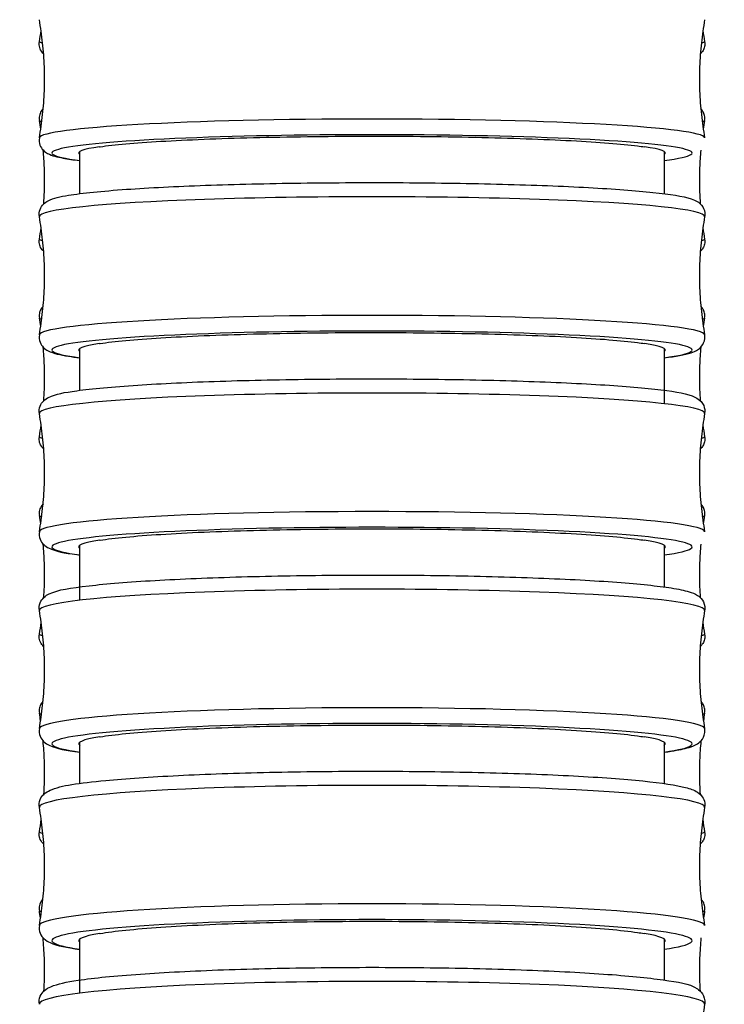
# Model space of a CAD drawing. Units: millimetres. Extents: x 64 to 2312, y 64 to 1616.
# Drawn here: x 934 to 951, y 740 to 764 of the extents above; entities that cross this region are included whole.
import ezdxf

# ---------------------------------------------------------------- set-up
doc = ezdxf.new("R2010")
doc.units = ezdxf.units.MM
doc.header["$LTSCALE"] = 1.44
doc.layers.add('Visible (ISO)', color=7, linetype='Continuous', lineweight=25)
doc.layers.add('Visible Narrow (ISO)', color=7, linetype='Continuous', lineweight=25)

msp = doc.modelspace()

# ---------------------------------------------------------------- linework, layer by layer
at = {"layer": 'Visible (ISO)'}
for p, q in [((935.6731, 759.5088), (935.6731, 760.4992)), ((949.4231, 760.4992), (949.4231, 759.5088)), ((935.6731, 754.8798), (935.6731, 755.8643)), ((949.4231, 755.8643), (949.4231, 754.5655)), ((935.6731, 749.9387), (935.6731, 751.2303)), ((949.4231, 751.2303), (949.4231, 750.2517)), ((935.6731, 745.6247), (935.6731, 746.5971)), ((949.4231, 746.5971), (949.4231, 745.6247)), ((935.6731, 740.6883), (935.6731, 741.9647)), ((949.4231, 741.9647), (949.4231, 740.9987))]:
    msp.add_line(p, q, dxfattribs=at)
for centre, major_axis, ratio, start_param, end_param in [((942.5481, 760.4657), (-6.9, 0), 0.0571008, 5.9044653, 6.3683367), ((942.5481, 760.4657), (6.9, 0), 0.0571008, 6.1980339, 6.6619053), ((942.5481, 755.8296), (-6.9, 0), 0.0591535, 5.904003, 6.3683367), ((942.5481, 755.8296), (6.9, 0), 0.0591535, 6.1980339, 6.6623676), ((942.5481, 751.1943), (-6.9, 0), 0.0612625, 5.9035201, 6.3683367), ((942.5481, 751.1943), (6.9, 0), 0.0612625, 6.1980339, 6.6628505), ((942.5481, 746.5598), (-6.9, 0), 0.0634303, 5.9030154, 6.3683367), ((942.5481, 746.5598), (6.9, 0), 0.0634303, 6.1980339, 6.6633552), ((942.5481, 741.9262), (-6.9, 0), 0.0656593, 5.9024875, 6.3683367), ((942.5481, 741.9262), (6.9, 0), 0.0656593, 6.1980339, 6.6638831)]:
    msp.add_ellipse(centre, major_axis=major_axis, ratio=ratio, start_param=start_param, end_param=end_param, dxfattribs=at)
for points, knots in [([(934.7192, 760.8221), (934.7512, 761.0018), (934.7773, 761.1849), (934.8168, 761.5552), (934.8301, 761.7425), (934.8435, 762.1185), (934.8435, 762.3072), (934.8301, 762.6832), (934.8168, 762.8705), (934.7773, 763.2408), (934.7512, 763.4239), (934.7192, 763.6036)], [3.131444681, 3.131444681, 3.131444681, 3.131444681, 3.13550387, 3.13550387, 3.139563059, 3.139563059, 3.143622248, 3.143622248, 3.147681437, 3.147681437, 3.151740626, 3.151740626, 3.151740626, 3.151740626]), ([(950.3769, 763.6036), (950.345, 763.4239), (950.3189, 763.2408), (950.2794, 762.8705), (950.266, 762.6832), (950.2527, 762.3072), (950.2527, 762.1185), (950.266, 761.7425), (950.2794, 761.5552), (950.3189, 761.1849), (950.345, 761.0018), (950.3769, 760.8221)], [6.273037334, 6.273037334, 6.273037334, 6.273037334, 6.277096524, 6.277096524, 6.281155713, 6.281155713, 6.285214902, 6.285214902, 6.289274091, 6.289274091, 6.29333328, 6.29333328, 6.29333328, 6.29333328]), ([(934.8199, 762.8025), (934.7984, 762.8214), (934.7717, 762.8486), (934.7322, 762.9249), (934.7186, 762.9659), (934.7131, 763.0359), (934.7145, 763.0624), (934.7189, 763.0872)], [9.395630774, 9.395630774, 9.395630774, 9.395630774, 9.411567487, 9.411567487, 9.422784308, 9.422784308, 9.429302275, 9.429302275, 9.429302275, 9.429302275]), ([(950.3773, 763.0872), (950.3839, 763.0497), (950.3832, 763.0084), (950.3677, 762.9343), (950.3536, 762.9021), (950.3207, 762.8472), (950.3019, 762.8265), (950.2823, 762.8079), (950.2792, 762.8051), (950.2762, 762.8025)], [6.278660993, 6.278660993, 6.278660993, 6.278660993, 6.288518581, 6.288518581, 6.298458152, 6.298458152, 6.310111269, 6.310111269, 6.312332494, 6.312332494, 6.312332494, 6.312332494]), ([(934.8103, 761.506), (934.7909, 761.4875), (934.7682, 761.4619), (934.7319, 761.3916), (934.7183, 761.3503), (934.7131, 761.2803), (934.7146, 761.2542), (934.7189, 761.2298)], [9.397260787, 9.397260787, 9.397260787, 9.397260787, 9.411265177, 9.411265177, 9.422839779, 9.422839779, 9.429422459, 9.429422459, 9.429422459, 9.429422459]), ([(950.3773, 761.2298), (950.384, 761.2676), (950.3832, 761.3093), (950.3674, 761.3839), (950.353, 761.4162), (950.3203, 761.4703), (950.302, 761.4906), (950.2858, 761.506)], [6.278540809, 6.278540809, 6.278540809, 6.278540809, 6.288731783, 6.288731783, 6.299014314, 6.299014314, 6.310702481, 6.310702481, 6.310702481, 6.310702481]), ([(934.7192, 760.8221), (934.7093, 760.7661), (934.7159, 760.7033), (934.7528, 760.6017), (934.7806, 760.5642), (934.8461, 760.4943), (934.8813, 760.4733), (935.0281, 760.394), (935.1296, 760.3747), (935.3879, 760.3256), (935.5196, 760.3059), (935.6731, 760.2869)], [3.13144468, 3.13144468, 3.13144468, 3.13144468, 3.16230221, 3.16230221, 3.19500627, 3.19500627, 3.24685623, 3.24685623, 3.43334076, 3.43334076, 3.5747061, 3.5747061, 3.5747061, 3.5747061]), ([(936.137, 760.6114), (936.1408, 760.6119), (936.1446, 760.6125), (936.4756, 760.6606), (936.9624, 760.7041), (938.2004, 760.778), (938.9398, 760.8076), (940.5762, 760.8491), (941.4575, 760.8606), (943.2472, 760.8635), (944.1384, 760.8549), (945.8135, 760.8188), (946.5812, 760.7916), (947.8909, 760.7219), (948.4202, 760.6801), (948.8532, 760.6263), (948.9082, 760.6189), (948.9591, 760.6114)], [2.4140064, 2.4140064, 2.4140064, 2.4140064, 2.4171613, 2.4171613, 2.6857411, 2.6857411, 2.9543125, 2.9543125, 3.2228761, 3.2228761, 3.4914368, 3.4914368, 3.7600013, 3.7600013, 4.0285742, 4.0285742, 4.0709312, 4.0709312, 4.0709312, 4.0709312]), ([(934.8219, 759.269), (934.8285, 759.3624), (934.8335, 759.4562), (934.8435, 759.7389), (934.8435, 759.9283), (934.8319, 760.2558), (934.8233, 760.3942), (934.8113, 760.5316)], [3.1397385599, 3.1397385599, 3.1397385599, 3.1397385599, 3.1406637539, 3.1406637539, 3.1425215533, 3.1425215533, 3.1438876596, 3.1438876596, 3.1438876596, 3.1438876596]), ([(950.2849, 760.5316), (950.2728, 760.3942), (950.2643, 760.2558), (950.2527, 759.9283), (950.2527, 759.7389), (950.2627, 759.4562), (950.2677, 759.3624), (950.2743, 759.269)], [6.2808903012, 6.2808903012, 6.2808903012, 6.2808903012, 6.2822564075, 6.2822564075, 6.2841142068, 6.2841142068, 6.2850394009, 6.2850394009, 6.2850394009, 6.2850394009]), ([(934.7192, 758.9668), (934.709, 759.0243), (934.7162, 759.0886), (934.7549, 759.1922), (934.7839, 759.23), (934.853, 759.3019), (934.8904, 759.3232), (935.0648, 759.4134), (935.2006, 759.4363), (935.7281, 759.5233), (936.1884, 759.57), (937.3029, 759.6481), (937.9334, 759.6799), (939.3258, 759.7298), (940.0862, 759.748), (941.6633, 759.7692), (942.4796, 759.7722), (944.0871, 759.7629), (944.8779, 759.7506), (946.3555, 759.7117), (947.0418, 759.6852), (948.2434, 759.6204), (948.7572, 759.5821), (949.5732, 759.4955), (949.8572, 759.4538), (950.1148, 759.3687), (950.1659, 759.3507), (950.2607, 759.2837), (950.2978, 759.2537), (950.362, 759.1495), (950.3861, 759.0762), (950.3805, 758.9904), (950.379, 758.9785), (950.3769, 758.9668)], [3.1310786, 3.1310786, 3.1310786, 3.1310786, 3.1636667, 3.1636667, 3.1983971, 3.1983971, 3.2553645, 3.2553645, 3.485853, 3.485853, 3.8431677, 3.8431677, 4.1675557, 4.1675557, 4.4890737, 4.4890737, 4.8099228, 4.8099228, 5.1306919, 5.1306919, 5.4518362, 5.4518362, 5.7745275, 5.7745275, 6.1058941, 6.1058941, 6.1997967, 6.1997967, 6.246748, 6.246748, 6.2870983, 6.2870983, 6.2936994, 6.2936994, 6.2936994, 6.2936994]), ([(934.7192, 756.1863), (934.7512, 756.366), (934.7773, 756.549), (934.8168, 756.9192), (934.8301, 757.1064), (934.8435, 757.4822), (934.8435, 757.6709), (934.8301, 758.0468), (934.8168, 758.234), (934.7773, 758.6042), (934.7512, 758.7872), (934.7192, 758.9668)], [3.131078607, 3.131078607, 3.131078607, 3.131078607, 3.135284226, 3.135284226, 3.139489844, 3.139489844, 3.143695463, 3.143695463, 3.147901082, 3.147901082, 3.1521067, 3.1521067, 3.1521067, 3.1521067]), ([(950.3769, 758.9668), (950.345, 758.7872), (950.3189, 758.6042), (950.2794, 758.234), (950.266, 758.0468), (950.2527, 757.6709), (950.2527, 757.4822), (950.266, 757.1064), (950.2794, 756.9192), (950.3189, 756.549), (950.345, 756.366), (950.3769, 756.1863)], [6.272671261, 6.272671261, 6.272671261, 6.272671261, 6.276876879, 6.276876879, 6.281082498, 6.281082498, 6.285288116, 6.285288116, 6.289493735, 6.289493735, 6.293699354, 6.293699354, 6.293699354, 6.293699354]), ([(934.821, 758.1516), (934.7991, 758.1706), (934.7719, 758.1981), (934.7319, 758.2756), (934.7183, 758.3169), (934.7131, 758.387), (934.7146, 758.413), (934.7189, 758.4375)], [9.394631479, 9.394631479, 9.394631479, 9.394631479, 9.411265177, 9.411265177, 9.422839779, 9.422839779, 9.429422459, 9.429422459, 9.429422459, 9.429422459]), ([(950.3773, 758.4375), (950.384, 758.3996), (950.3832, 758.3579), (950.3674, 758.2833), (950.353, 758.251), (950.3197, 758.196), (950.3008, 758.1753), (950.2811, 758.1569), (950.2781, 758.1542), (950.2752, 758.1516)], [6.278540809, 6.278540809, 6.278540809, 6.278540809, 6.288731783, 6.288731783, 6.299014314, 6.299014314, 6.31108422, 6.31108422, 6.313331789, 6.313331789, 6.313331789, 6.313331789]), ([(934.809, 756.855), (934.7898, 756.8365), (934.7675, 756.811), (934.7316, 756.741), (934.718, 756.6992), (934.7132, 756.6293), (934.7146, 756.6038), (934.7189, 756.5799)], [9.39687755, 9.39687755, 9.39687755, 9.39687755, 9.410971166, 9.410971166, 9.422925576, 9.422925576, 9.429549691, 9.429549691, 9.429549691, 9.429549691]), ([(950.3773, 756.5799), (950.384, 756.618), (950.3832, 756.6601), (950.367, 756.7352), (950.3524, 756.7677), (950.3202, 756.8203), (950.3028, 756.8399), (950.2872, 756.855)], [6.278413577, 6.278413577, 6.278413577, 6.278413577, 6.288962792, 6.288962792, 6.299614317, 6.299614317, 6.311085718, 6.311085718, 6.311085718, 6.311085718]), ([(936.1382, 755.9807), (936.1416, 755.9812), (936.145, 755.9818), (936.4756, 756.0316), (936.9623, 756.0766), (938.2003, 756.1531), (938.9397, 756.1839), (940.5761, 756.2269), (941.4574, 756.2387), (943.2471, 756.2417), (944.1383, 756.2329), (945.8134, 756.1955), (946.5812, 756.1673), (947.8908, 756.095), (948.4201, 756.0517), (948.8527, 755.9961), (948.9073, 755.9884), (948.958, 755.9807)], [2.4143433, 2.4143433, 2.4143433, 2.4143433, 2.4171625, 2.4171625, 2.6857427, 2.6857427, 2.9543142, 2.9543142, 3.2228776, 3.2228776, 3.4914382, 3.4914382, 3.7600026, 3.7600026, 4.0285756, 4.0285756, 4.070615, 4.070615, 4.070615, 4.070615]), ([(934.7192, 756.1863), (934.709, 756.1289), (934.7162, 756.0645), (934.7549, 755.9609), (934.7839, 755.9231), (934.853, 755.8513), (934.8904, 755.83), (935.0648, 755.7397), (935.2006, 755.7168), (935.4875, 755.6695), (935.576, 755.6567), (935.6731, 755.6443)], [3.13107861, 3.13107861, 3.13107861, 3.13107861, 3.16366672, 3.16366672, 3.19839712, 3.19839712, 3.25536449, 3.25536449, 3.48585302, 3.48585302, 3.57510492, 3.57510492, 3.57510492, 3.57510492]), ([(949.4231, 755.6443), (949.7017, 755.6799), (949.9027, 755.7144), (950.1148, 755.7844), (950.1659, 755.8024), (950.2607, 755.8695), (950.2978, 755.8995), (950.362, 756.0036), (950.3861, 756.0769), (950.3805, 756.1627), (950.379, 756.1747), (950.3769, 756.1863)], [5.84967304, 5.84967304, 5.84967304, 5.84967304, 6.10589413, 6.10589413, 6.19979674, 6.19979674, 6.24674805, 6.24674805, 6.28709826, 6.28709826, 6.29369935, 6.29369935, 6.29369935, 6.29369935]), ([(934.823, 754.6353), (934.829, 754.7234), (934.8337, 754.8118), (934.8435, 755.0891), (934.8435, 755.2785), (934.8317, 755.6107), (934.8227, 755.7538), (934.81, 755.8959)], [3.139742631, 3.139742631, 3.139742631, 3.139742631, 3.1406383075, 3.1406383075, 3.1425469997, 3.1425469997, 3.1439989427, 3.1439989427, 3.1439989427, 3.1439989427]), ([(950.2861, 755.8959), (950.2734, 755.7538), (950.2644, 755.6107), (950.2527, 755.2785), (950.2527, 755.0891), (950.2625, 754.8118), (950.2671, 754.7234), (950.2732, 754.6353)], [6.2807790181, 6.2807790181, 6.2807790181, 6.2807790181, 6.2822309611, 6.2822309611, 6.2841396532, 6.2841396532, 6.2850353298, 6.2850353298, 6.2850353298, 6.2850353298]), ([(934.7193, 754.3308), (934.7088, 754.3897), (934.7166, 754.4557), (934.7572, 754.5614), (934.7874, 754.5995), (934.8605, 754.6736), (934.9005, 754.6952), (935.1115, 754.7997), (935.3012, 754.8279), (935.9582, 754.9201), (936.4431, 754.9649), (937.5964, 755.0402), (938.2523, 755.071), (939.6842, 755.1182), (940.459, 755.1346), (942.0521, 755.1515), (942.87, 755.1521), (944.4676, 755.1374), (945.2469, 755.1221), (946.6898, 755.0773), (947.3528, 755.0476), (948.499, 754.9766), (948.9803, 754.9353), (949.7306, 754.8417), (949.9606, 754.8141), (950.203, 754.6911), (950.2459, 754.6678), (950.3154, 754.5899), (950.3373, 754.5596), (950.3775, 754.467), (950.3883, 754.3949), (950.3769, 754.3308)], [3.1307023, 3.1307023, 3.1307023, 3.1307023, 3.1651095, 3.1651095, 3.202002, 3.202002, 3.2647515, 3.2647515, 3.553182, 3.553182, 3.8954226, 3.8954226, 4.2191074, 4.2191074, 4.5404962, 4.5404962, 4.8613328, 4.8613328, 5.1821543, 5.1821543, 5.5034722, 5.5034722, 5.8268157, 5.8268157, 6.163086, 6.163086, 6.2285808, 6.2285808, 6.2566134, 6.2566134, 6.2940756, 6.2940756, 6.2940756, 6.2940756]), ([(934.7193, 751.5513), (934.7512, 751.7309), (934.7773, 751.9138), (934.8168, 752.2839), (934.8301, 752.471), (934.8435, 752.8468), (934.8435, 753.0353), (934.8301, 753.4111), (934.8168, 753.5982), (934.7773, 753.9683), (934.7512, 754.1512), (934.7193, 754.3308)], [3.130702336, 3.130702336, 3.130702336, 3.130702336, 3.135058463, 3.135058463, 3.13941459, 3.13941459, 3.143770717, 3.143770717, 3.148126844, 3.148126844, 3.152482971, 3.152482971, 3.152482971, 3.152482971]), ([(950.3769, 754.3308), (950.345, 754.1512), (950.3188, 753.9683), (950.2794, 753.5982), (950.266, 753.4111), (950.2527, 753.0353), (950.2527, 752.8468), (950.266, 752.471), (950.2794, 752.2839), (950.3188, 751.9138), (950.345, 751.7309), (950.3769, 751.5513)], [6.27229499, 6.27229499, 6.27229499, 6.27229499, 6.276651117, 6.276651117, 6.281007244, 6.281007244, 6.285363371, 6.285363371, 6.289719498, 6.289719498, 6.294075624, 6.294075624, 6.294075624, 6.294075624]), ([(934.8221, 753.5007), (934.7998, 753.5198), (934.7721, 753.5477), (934.7316, 753.6265), (934.718, 753.6683), (934.7132, 753.7382), (934.7146, 753.7637), (934.7189, 753.7877)], [9.393572139, 9.393572139, 9.393572139, 9.393572139, 9.410971166, 9.410971166, 9.422925576, 9.422925576, 9.429549691, 9.429549691, 9.429549691, 9.429549691]), ([(950.3773, 753.7877), (950.384, 753.7495), (950.3832, 753.7075), (950.367, 753.6323), (950.3524, 753.5999), (950.3187, 753.5447), (950.2996, 753.5241), (950.2799, 753.5058), (950.277, 753.5031), (950.2741, 753.5007)], [6.278413577, 6.278413577, 6.278413577, 6.278413577, 6.288962792, 6.288962792, 6.299614317, 6.299614317, 6.312136584, 6.312136584, 6.314391129, 6.314391129, 6.314391129, 6.314391129]), ([(934.8075, 752.2039), (934.7871, 752.1839), (934.763, 752.1556), (934.7275, 752.08), (934.7157, 752.0372), (934.7137, 751.9714), (934.7153, 751.9501), (934.7189, 751.9299)], [9.396497378, 9.396497378, 9.396497378, 9.396497378, 9.41182473, 9.41182473, 9.423955757, 9.423955757, 9.429684261, 9.429684261, 9.429684261, 9.429684261]), ([(950.3773, 751.9299), (950.3841, 751.9685), (950.3831, 752.0109), (950.3666, 752.0866), (950.3518, 752.1193), (950.3202, 752.1704), (950.3036, 752.1892), (950.2886, 752.2039)], [6.278279007, 6.278279007, 6.278279007, 6.278279007, 6.289213121, 6.289213121, 6.300261634, 6.300261634, 6.31146589, 6.31146589, 6.31146589, 6.31146589]), ([(936.1394, 751.351), (936.1424, 751.3515), (936.1454, 751.3519), (936.4755, 751.4035), (936.9623, 751.4501), (938.2002, 751.5294), (938.9396, 751.5612), (940.576, 751.6057), (941.4573, 751.618), (943.247, 751.6211), (944.1382, 751.6119), (945.8133, 751.5732), (946.5811, 751.544), (947.8907, 751.4692), (948.4201, 751.4243), (948.8522, 751.3668), (948.9065, 751.3589), (948.9567, 751.351)], [2.4146951, 2.4146951, 2.4146951, 2.4146951, 2.4171639, 2.4171639, 2.6857443, 2.6857443, 2.9543159, 2.9543159, 3.2228793, 3.2228793, 3.4914396, 3.4914396, 3.7600039, 3.7600039, 4.028577, 4.028577, 4.0702846, 4.0702846, 4.0702846, 4.0702846]), ([(934.7193, 751.5513), (934.7088, 751.4924), (934.7166, 751.4264), (934.7572, 751.3207), (934.7874, 751.2826), (934.8605, 751.2085), (934.9005, 751.1869), (935.1115, 751.0824), (935.3012, 751.0542), (935.6249, 751.0088), (935.6487, 751.0055), (935.6731, 751.0023)], [3.13070234, 3.13070234, 3.13070234, 3.13070234, 3.16510948, 3.16510948, 3.20200202, 3.20200202, 3.2647515, 3.2647515, 3.55318198, 3.55318198, 3.57551287, 3.57551287, 3.57551287, 3.57551287]), ([(934.8241, 750.0026), (934.8296, 750.085), (934.8339, 750.1677), (934.8435, 750.4393), (934.8435, 750.6287), (934.8315, 750.9659), (934.8221, 751.1141), (934.8087, 751.2611)], [3.1397497276, 3.1397497276, 3.1397497276, 3.1397497276, 3.1406113935, 3.1406113935, 3.1425739137, 3.1425739137, 3.1441194717, 3.1441194717, 3.1441194717, 3.1441194717]), ([(950.2875, 751.2611), (950.2741, 751.1141), (950.2646, 750.9659), (950.2527, 750.6287), (950.2527, 750.4393), (950.2623, 750.1677), (950.2665, 750.085), (950.272, 750.0026)], [6.280658489, 6.280658489, 6.280658489, 6.280658489, 6.2822040471, 6.2822040471, 6.2841665673, 6.2841665673, 6.2850282332, 6.2850282332, 6.2850282332, 6.2850282332]), ([(934.7193, 749.6955), (934.7086, 749.7559), (934.717, 749.8236), (934.7596, 749.9315), (934.791, 749.97), (934.8688, 750.0467), (934.9117, 750.0687), (935.1706, 750.1909), (935.4449, 750.227), (936.2965, 750.3267), (936.8229, 750.3693), (938.0456, 750.4403), (938.7356, 750.469), (940.2185, 750.5108), (941.0107, 750.524), (942.6196, 750.534), (943.436, 750.5307), (945.0117, 750.508), (945.7707, 750.4885), (947.1564, 750.4353), (947.7825, 750.4015), (948.8434, 750.3223), (949.275, 750.2772), (949.7622, 750.1998), (949.8985, 750.1721), (950.0811, 750.1165), (950.141, 750.0962), (950.2451, 750.0284), (950.2849, 749.9991), (950.3577, 749.8914), (950.3873, 749.8102), (950.3801, 749.717), (950.3787, 749.7061), (950.3769, 749.6955)], [3.1303154, 3.1303154, 3.1303154, 3.1303154, 3.166634, 3.166634, 3.2058354, 3.2058354, 3.2751377, 3.2751377, 3.6380946, 3.6380946, 3.9711424, 3.9711424, 4.2940407, 4.2940407, 4.6152668, 4.6152668, 4.9360909, 4.9360909, 5.2570012, 5.2570012, 5.5786261, 5.5786261, 5.9032621, 5.9032621, 6.0779127, 6.0779127, 6.1861876, 6.1861876, 6.2403251, 6.2403251, 6.2880857, 6.2880857, 6.2944625, 6.2944625, 6.2944625, 6.2944625]), ([(934.7193, 746.9171), (934.7512, 747.0966), (934.7773, 747.2795), (934.8168, 747.6494), (934.8301, 747.8365), (934.8435, 748.2121), (934.8435, 748.4006), (934.8301, 748.7761), (934.8168, 748.9632), (934.7773, 749.3331), (934.7512, 749.516), (934.7193, 749.6955)], [3.130315434, 3.130315434, 3.130315434, 3.130315434, 3.134826322, 3.134826322, 3.13933721, 3.13933721, 3.143848097, 3.143848097, 3.148358985, 3.148358985, 3.152869873, 3.152869873, 3.152869873, 3.152869873]), ([(950.3769, 749.6955), (950.3449, 749.516), (950.3188, 749.3331), (950.2794, 748.9632), (950.266, 748.7761), (950.2527, 748.4006), (950.2527, 748.2121), (950.266, 747.8365), (950.2794, 747.6494), (950.3188, 747.2795), (950.3449, 747.0966), (950.3769, 746.9171)], [6.271908088, 6.271908088, 6.271908088, 6.271908088, 6.276418976, 6.276418976, 6.280929863, 6.280929863, 6.285440751, 6.285440751, 6.289951639, 6.289951639, 6.294462527, 6.294462527, 6.294462527, 6.294462527]), ([(934.8232, 748.8497), (934.8218, 748.8509), (934.8204, 748.8521), (934.7958, 748.8739), (934.7668, 748.9042), (934.7275, 748.9879), (934.7157, 749.0307), (934.7137, 749.0965), (934.7153, 749.1178), (934.7189, 749.138)], [9.39245067, 9.39245067, 9.39245067, 9.39245067, 9.393565926, 9.393565926, 9.41182473, 9.41182473, 9.423955757, 9.423955757, 9.429684261, 9.429684261, 9.429684261, 9.429684261]), ([(950.3773, 749.138), (950.3841, 749.0994), (950.3831, 749.057), (950.3666, 748.9813), (950.3518, 748.9487), (950.3176, 748.8934), (950.2983, 748.8728), (950.2786, 748.8546), (950.2757, 748.8521), (950.273, 748.8497)], [6.278279007, 6.278279007, 6.278279007, 6.278279007, 6.289213121, 6.289213121, 6.300261634, 6.300261634, 6.313275403, 6.313275403, 6.315512598, 6.315512598, 6.315512598, 6.315512598]), ([(934.806, 747.5527), (934.7853, 747.5322), (934.7612, 747.5033), (934.7262, 747.4264), (934.7149, 747.383), (934.7139, 747.3185), (934.7156, 747.2988), (934.7189, 747.2801)], [9.396124619, 9.396124619, 9.396124619, 9.396124619, 9.4118552, 9.4118552, 9.424355856, 9.424355856, 9.429826433, 9.429826433, 9.429826433, 9.429826433]), ([(950.3772, 747.2801), (950.3842, 747.319), (950.3831, 747.3619), (950.3662, 747.4382), (950.3511, 747.471), (950.3201, 747.5205), (950.3045, 747.5385), (950.2902, 747.5527)], [6.278136835, 6.278136835, 6.278136835, 6.278136835, 6.289484347, 6.289484347, 6.300959868, 6.300959868, 6.311838649, 6.311838649, 6.311838649, 6.311838649]), ([(936.1407, 746.7222), (936.1433, 746.7227), (936.1458, 746.7231), (936.4755, 746.7763), (936.9622, 746.8246), (938.2002, 746.9067), (938.9396, 746.9397), (940.5759, 746.9858), (941.4572, 746.9984), (943.2469, 747.0017), (944.1381, 746.9922), (945.8132, 746.9521), (946.581, 746.9219), (947.8907, 746.8444), (948.42, 746.798), (948.8517, 746.7384), (948.9055, 746.7304), (948.9554, 746.7222)], [2.4150628, 2.4150628, 2.4150628, 2.4150628, 2.4171652, 2.4171652, 2.685746, 2.685746, 2.9543177, 2.9543177, 3.2228809, 3.2228809, 3.491441, 3.491441, 3.7600053, 3.7600053, 4.0285786, 4.0285786, 4.0699394, 4.0699394, 4.0699394, 4.0699394]), ([(934.7193, 746.9171), (934.7086, 746.8567), (934.717, 746.789), (934.7596, 746.6811), (934.791, 746.6426), (934.8688, 746.5659), (934.9117, 746.5439), (935.1333, 746.4393), (935.3447, 746.4058), (935.6731, 746.3609)], [3.13031543, 3.13031543, 3.13031543, 3.13031543, 3.16663397, 3.16663397, 3.20583542, 3.20583542, 3.27513775, 3.27513775, 3.57593022, 3.57593022, 3.57593022, 3.57593022]), ([(949.4231, 746.3609), (949.4825, 746.369), (949.5387, 746.3773), (949.7622, 746.4128), (949.8985, 746.4405), (950.0811, 746.4961), (950.141, 746.5164), (950.2451, 746.5842), (950.2849, 746.6135), (950.3577, 746.7212), (950.3873, 746.8024), (950.3801, 746.8957), (950.3787, 746.9065), (950.3769, 746.9171)], [5.84884774, 5.84884774, 5.84884774, 5.84884774, 5.9032621, 5.9032621, 6.07791271, 6.07791271, 6.18618762, 6.18618762, 6.24032507, 6.24032507, 6.28808565, 6.28808565, 6.29446253, 6.29446253, 6.29446253, 6.29446253]), ([(934.8253, 745.3707), (934.8302, 745.4472), (934.8341, 745.5239), (934.8435, 745.7895), (934.8435, 745.9789), (934.8313, 746.3215), (934.8214, 746.475), (934.8072, 746.6272)], [3.1397603926, 3.1397603926, 3.1397603926, 3.1397603926, 3.1405829591, 3.1405829591, 3.1426023481, 3.1426023481, 3.1442500524, 3.1442500524, 3.1442500524, 3.1442500524]), ([(950.289, 746.6272), (950.2747, 746.475), (950.2648, 746.3215), (950.2527, 745.9789), (950.2527, 745.7895), (950.2621, 745.5239), (950.2659, 745.4472), (950.2708, 745.3707)], [6.2805279083, 6.2805279083, 6.2805279083, 6.2805279083, 6.2821756127, 6.2821756127, 6.2841950017, 6.2841950017, 6.2850175682, 6.2850175682, 6.2850175682, 6.2850175682]), ([(934.7193, 745.061), (934.7083, 745.123), (934.7175, 745.1925), (934.7622, 745.3027), (934.7949, 745.3415), (934.8778, 745.4211), (934.9242, 745.4437), (935.2414, 745.5862), (935.6387, 745.633), (936.7517, 745.7408), (937.3302, 745.7808), (938.6392, 745.8457), (939.3664, 745.8709), (940.9021, 745.9049), (941.7098, 745.9137), (943.3261, 745.9141), (944.1342, 745.9058), (945.6706, 745.8727), (946.3985, 745.848), (947.7026, 745.7845), (948.278, 745.7457), (949.226, 745.6568), (949.5921, 745.6078), (949.9625, 745.5243), (950.0536, 745.4994), (950.1869, 745.4353), (950.2329, 745.4116), (950.3094, 745.3307), (950.3352, 745.2971), (950.3778, 745.1976), (950.3883, 745.1253), (950.3768, 745.061)], [3.1299174, 3.1299174, 3.1299174, 3.1299174, 3.1682437, 3.1682437, 3.2099128, 3.2099128, 3.286664, 3.286664, 3.7372985, 3.7372985, 4.0651401, 4.0651401, 4.3873634, 4.3873634, 4.7084403, 4.7084403, 5.0292734, 5.0292734, 5.3503369, 5.3503369, 5.6725004, 5.6725004, 5.9997878, 5.9997878, 6.1473242, 6.1473242, 6.2210923, 6.2210923, 6.2550889, 6.2550889, 6.2948605, 6.2948605, 6.2948605, 6.2948605]), ([(934.7193, 742.2838), (934.7512, 742.4633), (934.7773, 742.646), (934.8168, 743.0158), (934.8301, 743.2028), (934.8435, 743.5782), (934.8435, 743.7666), (934.8301, 744.142), (934.8168, 744.329), (934.7773, 744.6988), (934.7512, 744.8815), (934.7193, 745.061)], [3.129917442, 3.129917442, 3.129917442, 3.129917442, 3.134587527, 3.134587527, 3.139257611, 3.139257611, 3.143927696, 3.143927696, 3.14859778, 3.14859778, 3.153267865, 3.153267865, 3.153267865, 3.153267865]), ([(950.3768, 745.061), (950.3449, 744.8815), (950.3188, 744.6988), (950.2794, 744.329), (950.266, 744.142), (950.2527, 743.7666), (950.2527, 743.5782), (950.266, 743.2028), (950.2794, 743.0158), (950.3188, 742.646), (950.3449, 742.4633), (950.3768, 742.2838)], [6.271510096, 6.271510096, 6.271510096, 6.271510096, 6.27618018, 6.27618018, 6.280850265, 6.280850265, 6.285520349, 6.285520349, 6.290190434, 6.290190434, 6.294860519, 6.294860519, 6.294860519, 6.294860519]), ([(934.8243, 744.1988), (934.8223, 744.2005), (934.8203, 744.2023), (934.7947, 744.2251), (934.7651, 744.2563), (934.7262, 744.342), (934.7149, 744.3854), (934.7139, 744.4498), (934.7156, 744.4695), (934.7189, 744.4883)], [9.391265367, 9.391265367, 9.391265367, 9.391265367, 9.392917765, 9.392917765, 9.4118552, 9.4118552, 9.424355856, 9.424355856, 9.429826433, 9.429826433, 9.429826433, 9.429826433]), ([(950.3772, 744.4883), (950.3842, 744.4494), (950.3831, 744.4065), (950.3662, 744.3302), (950.3511, 744.2974), (950.3164, 744.2419), (950.2969, 744.2214), (950.2772, 744.2034), (950.2745, 744.2011), (950.2718, 744.1988)], [6.278136835, 6.278136835, 6.278136835, 6.278136835, 6.289484347, 6.289484347, 6.300959868, 6.300959868, 6.314508205, 6.314508205, 6.316697901, 6.316697901, 6.316697901, 6.316697901]), ([(934.8043, 742.9014), (934.7837, 742.8807), (934.7599, 742.8515), (934.7254, 742.7742), (934.7144, 742.7302), (934.7141, 742.6665), (934.7158, 742.648), (934.7189, 742.6302)], [9.395764569, 9.395764569, 9.395764569, 9.395764569, 9.411726455, 9.411726455, 9.42465698, 9.42465698, 9.429976433, 9.429976433, 9.429976433, 9.429976433]), ([(950.3772, 742.6302), (950.3842, 742.6695), (950.3831, 742.7129), (950.3658, 742.7899), (950.3503, 742.8228), (950.32, 742.8707), (950.3054, 742.8878), (950.2919, 742.9014)], [6.277986834, 6.277986834, 6.277986834, 6.277986834, 6.2897781, 6.2897781, 6.301712707, 6.301712707, 6.312198699, 6.312198699, 6.312198699, 6.312198699]), ([(936.1421, 742.0945), (936.1442, 742.0949), (936.1462, 742.0952), (936.4754, 742.1503), (936.9621, 742.2003), (938.2001, 742.2852), (938.9395, 742.3193), (940.5758, 742.3671), (941.4571, 742.3802), (943.2468, 742.3835), (944.138, 742.3737), (945.8131, 742.3322), (946.5809, 742.3009), (947.8906, 742.2208), (948.42, 742.1727), (948.8512, 742.1111), (948.9045, 742.1029), (948.9541, 742.0945)], [2.4154472, 2.4154472, 2.4154472, 2.4154472, 2.4171667, 2.4171667, 2.6857478, 2.6857478, 2.9543196, 2.9543196, 3.2228827, 3.2228827, 3.4914426, 3.4914426, 3.7600067, 3.7600067, 4.0285801, 4.0285801, 4.0695783, 4.0695783, 4.0695783, 4.0695783]), ([(934.7193, 742.2838), (934.7083, 742.2218), (934.7175, 742.1523), (934.7622, 742.0421), (934.7949, 742.0033), (934.8778, 741.9237), (934.9242, 741.9011), (935.1446, 741.8021), (935.3562, 741.7649), (935.6731, 741.7201)], [3.12991744, 3.12991744, 3.12991744, 3.12991744, 3.16824373, 3.16824373, 3.20991278, 3.20991278, 3.286664, 3.286664, 3.57635729, 3.57635729, 3.57635729, 3.57635729]), ([(934.8265, 740.7398), (934.8309, 740.8101), (934.8343, 740.8805), (934.8435, 741.1397), (934.8435, 741.3291), (934.8311, 741.6774), (934.8207, 741.8365), (934.8056, 741.9942)], [3.1397755064, 3.1397755064, 3.1397755064, 3.1397755064, 3.140552959, 3.140552959, 3.1426323481, 3.1426323481, 3.1443915494, 3.1443915494, 3.1443915494, 3.1443915494]), ([(950.2905, 741.9942), (950.2755, 741.8365), (950.265, 741.6774), (950.2527, 741.3291), (950.2527, 741.1397), (950.2619, 740.8805), (950.2653, 740.8101), (950.2697, 740.7398)], [6.2803864114, 6.2803864114, 6.2803864114, 6.2803864114, 6.2821456126, 6.2821456126, 6.2842250017, 6.2842250017, 6.2850024544, 6.2850024544, 6.2850024544, 6.2850024544]), ([(934.7194, 740.4274), (934.708, 740.491), (934.7179, 740.5624), (934.7649, 740.675), (934.799, 740.7141), (934.8878, 740.7971), (934.9383, 740.8204), (935.1521, 740.9116), (935.3512, 740.9504), (936.0032, 741.0485), (936.4976, 741.0979), (937.6672, 741.1805), (938.33, 741.2142), (939.7726, 741.2653), (940.5512, 741.2828), (942.1486, 741.3002), (942.967, 741.3002), (944.5623, 741.2825), (945.3389, 741.2649), (946.7734, 741.2138), (947.4309, 741.1803), (948.5642, 741.1003), (949.038, 741.054), (949.7756, 740.9483), (949.9916, 740.9307), (950.243, 740.7656), (950.2841, 740.735), (950.3597, 740.6221), (950.3898, 740.5333), (950.3789, 740.4404), (950.3779, 740.4338), (950.3768, 740.4274)], [3.1295079, 3.1295079, 3.1295079, 3.1295079, 3.1699423, 3.1699423, 3.2142505, 3.2142505, 3.2994946, 3.2994946, 3.5654902, 3.5654902, 3.9078319, 3.9078319, 4.2317174, 4.2317174, 4.5532122, 4.5532122, 4.8741297, 4.8741297, 5.195049, 5.195049, 5.5165504, 5.5165504, 5.8404302, 5.8404302, 6.1800278, 6.1800278, 6.2376489, 6.2376489, 6.2911502, 6.2911502, 6.2952701, 6.2952701, 6.2952701, 6.2952701]), ([(950.3768, 740.4274), (950.3449, 740.248), (950.3188, 740.0653), (950.2794, 739.6957), (950.266, 739.5088), (950.2527, 739.1336), (950.2527, 738.9453), (950.266, 738.57), (950.2794, 738.3831), (950.3188, 738.0135), (950.3449, 737.8308), (950.3768, 737.6515)], [6.271100537, 6.271100537, 6.271100537, 6.271100537, 6.275934445, 6.275934445, 6.280768353, 6.280768353, 6.285602261, 6.285602261, 6.29043617, 6.29043617, 6.295270078, 6.295270078, 6.295270078, 6.295270078])]:
    msp.add_open_spline(points, degree=3, knots=knots, dxfattribs=at)
for points in [[(934.7189, 763.0872), (934.7341, 763.173), (934.748, 763.2595), (934.7605, 763.3467)], [(950.3356, 763.3467), (950.3481, 763.2595), (950.362, 763.173), (950.3773, 763.0872)], [(934.7525, 761.0248), (934.7422, 761.0935), (934.7309, 761.1619), (934.7189, 761.2298)], [(950.3773, 761.2298), (950.3652, 761.1619), (950.354, 761.0935), (950.3436, 761.0248)], [(934.7189, 758.4375), (934.7345, 758.5254), (934.7487, 758.6141), (934.7615, 758.7035)], [(950.3347, 758.7035), (950.3474, 758.6141), (950.3617, 758.5254), (950.3773, 758.4375)], [(934.7515, 756.3818), (934.7414, 756.4482), (934.7305, 756.5143), (934.7189, 756.5799)], [(950.3773, 756.5799), (950.3656, 756.5143), (950.3547, 756.4482), (950.3447, 756.3818)], [(934.7189, 753.7877), (934.7349, 753.8779), (934.7495, 753.969), (934.7625, 754.0607)], [(950.3337, 754.0607), (950.3467, 753.969), (950.3612, 753.8779), (950.3773, 753.7877)], [(934.7504, 751.7393), (934.7406, 751.8032), (934.7301, 751.8668), (934.7189, 751.9299)], [(950.3773, 751.9299), (950.366, 751.8668), (950.3555, 751.8032), (950.3458, 751.7393)], [(934.7189, 749.138), (934.7353, 749.2306), (934.7502, 749.3241), (934.7635, 749.4183)], [(950.3326, 749.4183), (950.3459, 749.3241), (950.3608, 749.2306), (950.3773, 749.138)], [(934.7492, 747.0972), (934.7398, 747.1585), (934.7297, 747.2195), (934.7189, 747.2801)], [(950.3772, 747.2801), (950.3665, 747.2195), (950.3564, 747.1585), (950.347, 747.0972)], [(934.7189, 744.4883), (934.7358, 744.5834), (934.7511, 744.6795), (934.7646, 744.7764)], [(950.3315, 744.7764), (950.3451, 744.6795), (950.3604, 744.5834), (950.3772, 744.4883)], [(934.7479, 742.4555), (934.7389, 742.5141), (934.7292, 742.5723), (934.7189, 742.6302)], [(950.3772, 742.6302), (950.367, 742.5723), (950.3573, 742.5141), (950.3482, 742.4555)]]:
    msp.add_open_spline(points, degree=3, dxfattribs=at)
at = {"layer": 'Visible Narrow (ISO)'}
for centre, major_axis, ratio, start_param, end_param in [((942.5481, 763.0863), (-7.8293, 0), 0.0254912, 6.278661, 6.4244026), ((942.5481, 763.0863), (7.8293, 0), 0.0254912, 6.141968, 6.2877096), ((942.5481, 761.2307), (-7.8293, 0), 0.0261679, 0.0046445, 0.122794), ((942.5481, 760.8175), (7.8293, 0), 0.0571008, 0.010148, 3.1314447), ((942.5481, 761.2307), (7.8293, 0), 0.0261679, 6.1603913, 6.2785408), ((942.5481, 760.4657), (-7.5339, 0), 0.0571008, 2.7202576, 6.7045204), ((942.5481, 758.9717), (-7.8293, 0), 0.0591535, 3.1310786, 6.2936994), ((942.5481, 758.4365), (-7.8293, 0), 0.0261679, 6.2785408, 6.4257822), ((942.5481, 758.4365), (7.8293, 0), 0.0261679, 6.1405884, 6.2878298), ((942.5481, 756.5809), (-7.8293, 0), 0.0268842, 0.0047717, 0.120883), ((942.5481, 756.1814), (7.8293, 0), 0.0591535, 0.010514, 3.1310786), ((942.5481, 756.5809), (7.8293, 0), 0.0268842, 6.1623023, 6.2784136), ((942.5481, 755.8296), (-7.5339, 0), 0.0591535, 2.7202576, 6.7045204), ((942.5481, 754.336), (-7.8293, 0), 0.0612625, 3.1307023, 6.2940756), ((942.5481, 753.7867), (-7.8293, 0), 0.0268842, 6.2784136, 6.4271966), ((942.5481, 753.7867), (7.8293, 0), 0.0268842, 6.1391741, 6.287957), ((942.5481, 751.931), (-7.8293, 0), 0.0276418, 0.0049063, 0.1188115), ((942.5481, 751.5461), (7.8293, 0), 0.0612625, 0.0108903, 3.1307023), ((942.5481, 751.931), (7.8293, 0), 0.0276418, 6.1643738, 6.278279), ((942.5481, 751.1943), (-7.5339, 0), 0.0612625, 2.7202576, 6.7045204), ((942.5481, 749.7011), (-7.8293, 0), 0.0634303, 3.1303154, 6.2944625), ((942.5481, 749.1369), (-7.8293, 0), 0.0276418, 6.278279, 6.4286442), ((942.5481, 749.1369), (7.8293, 0), 0.0276418, 6.1377265, 6.2880916), ((942.5481, 747.2812), (-7.8293, 0), 0.0284421, 0.0050485, 0.1165617), ((942.5481, 746.9115), (7.8293, 0), 0.0634303, 0.0112772, 3.1303154), ((942.5481, 747.2812), (7.8293, 0), 0.0284421, 6.1666236, 6.2781368), ((942.5481, 746.5598), (-7.5339, 0), 0.0634303, 2.7202576, 6.7045204), ((942.5481, 745.067), (-7.8293, 0), 0.0656593, 3.1299174, 6.2948605), ((942.5481, 744.4871), (-7.8293, 0), 0.0284421, 6.2781368, 6.4301233), ((942.5481, 744.4871), (7.8293, 0), 0.0284421, 6.1362473, 6.2882338), ((942.5481, 742.6314), (-7.8293, 0), 0.0292865, 0.0051985, 0.1141133), ((942.5481, 742.2778), (7.8293, 0), 0.0656593, 0.0116752, 3.1299174), ((942.5481, 742.6314), (7.8293, 0), 0.0292865, 6.169072, 6.2779868), ((942.5481, 741.9262), (-7.5339, 0), 0.0656593, 2.7202576, 6.7045204), ((942.5481, 740.4338), (-7.8293, 0), 0.067952, 3.1295079, 6.2952701)]:
    msp.add_ellipse(centre, major_axis=major_axis, ratio=ratio, start_param=start_param, end_param=end_param, dxfattribs=at)

doc.saveas('drawing.dxf')
